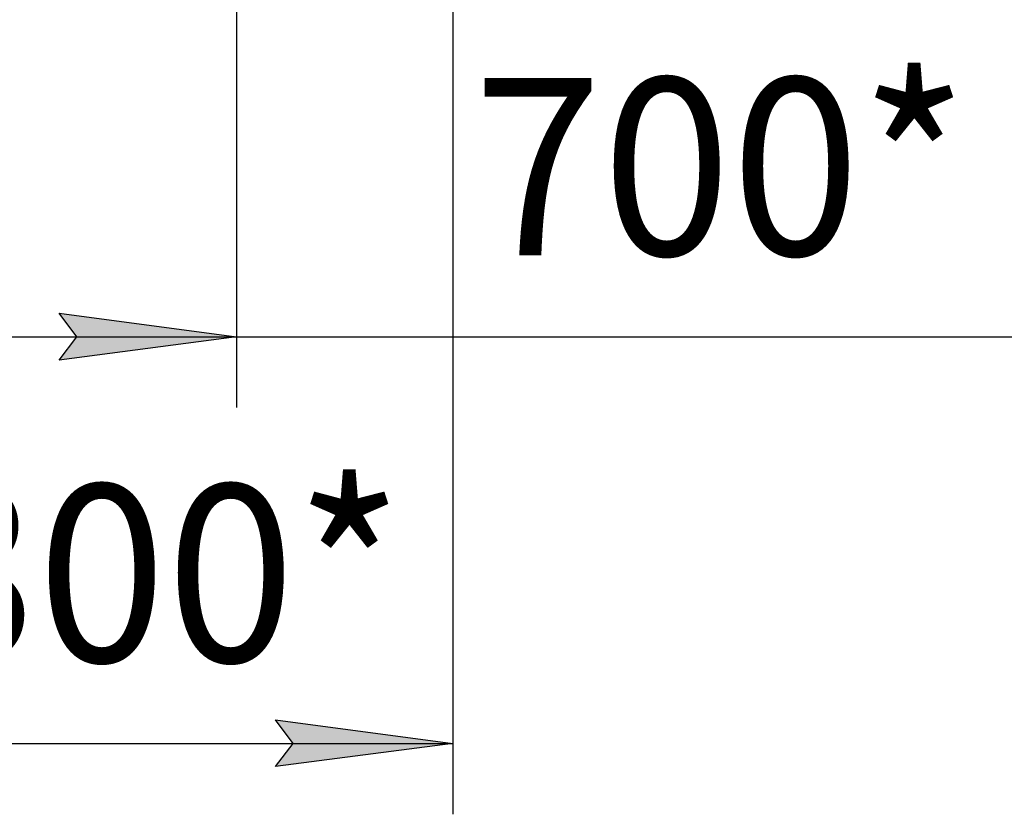
# Model space of a CAD drawing. Units: millimetres. Extents: x 0 to 26065, y -9 to 17820.
# Drawn here: x 13505 to 15170, y 9846 to 11189 of the extents above; entities that cross this region are included whole.
import ezdxf

# ---------------------------------------------------------------- set-up
doc = ezdxf.new("R2010")
doc.units = ezdxf.units.MM
doc.linetypes.add('K5LT_THIN', pattern=[0])
doc.layers.add('DIM', color=6, linetype='Continuous', true_color=0xff00ff)
doc.styles.add('KTEXTSTYLE', font='GOST_AU.ttf', dxfattribs={"width": 0.96, "height": 5})

msp = doc.modelspace()

# ---------------------------------------------------------------- hatches: boundary and pattern name
at = {"layer": 'DIM'}
for points in [[(13871.3, 10653.4), (13571.3, 10692.9), (13601.3, 10653.4), (13571.3, 10613.9)], [(13937.3, 9926.4), (14237.3, 9965.8), (13937.3, 10005.3), (13967.3, 9965.8)]]:
    msp.add_hatch(color=7, dxfattribs=at).paths.add_polyline_path(points)

# ---------------------------------------------------------------- linework, layer by layer
at = {"layer": 'DIM', "color": 7, "linetype": 'K5LT_THIN', "lineweight": 30}
for p, q in [((13871.3, 12246.8), (13871.3, 10533.4)), ((14237.3, 11341), (14237.3, 9845.8)), ((13601.3, 10653.4), (13571.3, 10692.9)), ((13571.3, 10692.9), (13871.3, 10653.4)), ((13171.3, 10653.4), (13591.3, 10653.4)), ((13171.3, 10653.4), (13871.3, 10653.4)), ((13871.3, 10653.4), (13571.3, 10613.9)), ((13571.3, 10613.9), (13601.3, 10653.4)), ((13871.3, 10653.4), (14172.3, 10653.4)), ((14172.3, 10653.4), (15251.8, 10653.4)), ((13967.3, 9965.8), (13937.3, 10005.3)), ((13937.3, 10005.3), (14237.3, 9965.8)), ((12935.3, 9965.8), (14237.3, 9965.8)), ((14237.3, 9965.8), (13937.3, 9926.4)), ((13937.3, 9926.4), (13967.3, 9965.8))]:
    msp.add_line(p, q, dxfattribs=at)

# ---------------------------------------------------------------- texts
at = {"layer": 'DIM', "color": 7, "style": 'KTEXTSTYLE', "oblique": 15, "width": 0.96}
msp.add_text('700*', height=300, dxfattribs=at).set_placement((14271.7, 10791))
msp.add_text('1300*', height=300, rotation=360, dxfattribs=at).set_placement((13098.2, 10103.4))

doc.saveas('drawing.dxf')
